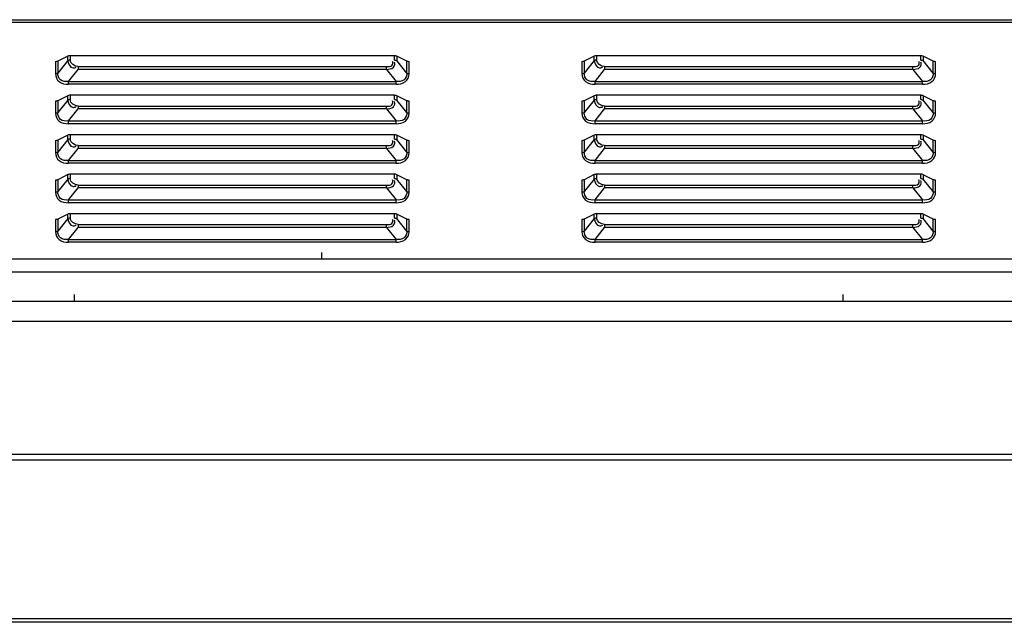
# Model space of a CAD drawing. Units: millimetres. Extents: x 0 to 7000, y 0 to 3600.
# Drawn here: x 1775 to 1916, y 2525 to 2611 of the extents above; entities that cross this region are included whole.
import ezdxf

# ---------------------------------------------------------------- set-up
doc = ezdxf.new("R2010")
doc.units = ezdxf.units.MM
doc.header["$LTSCALE"] = 385
doc.layers.get('0').update_dxf_attribs({"linetype": 'CONTINUOUS'})
doc.layers.add('3_ALL_AXES', color=7, linetype='CONTINUOUS')
doc.layers.add('DEF_DRAFT_ENTITY', color=7, linetype='CONTINUOUS')

msp = doc.modelspace()

# ---------------------------------------------------------------- linework, layer by layer
at = {"color": 7, "linetype": 'CONTINUOUS'}
for p, q in [((1674.891, 2610.722), (2239.42, 2610.722)), ((2239.42, 2610.322), (1674.891, 2610.322)), ((1782.239, 2605.517), (1780.808, 2604.801)), ((1782.215, 2604.89), (1780.808, 2603.111)), ((1782.215, 2604.89), (1782.215, 2605.505)), ((1782.344, 2605.551), (1782.239, 2605.517)), ((1782.453, 2605.571), (1782.344, 2605.551)), ((1782.569, 2605.578), (1782.453, 2605.571)), ((1782.569, 2605.578), (1782.569, 2604.963)), ((1828.789, 2605.578), (1782.569, 2605.578)), ((1828.754, 2604.963), (1828.754, 2605.578)), ((1828.912, 2605.565), (1828.789, 2605.578)), ((1829.017, 2605.541), (1828.912, 2605.565)), ((1829.108, 2605.505), (1829.017, 2605.541)), ((1829.108, 2605.505), (1829.108, 2604.89)), ((1830.515, 2604.801), (1829.108, 2605.505)), ((1830.515, 2603.111), (1829.108, 2604.89)), ((1857.239, 2605.517), (1855.808, 2604.801)), ((1857.215, 2604.89), (1855.808, 2603.111)), ((1857.215, 2604.89), (1857.215, 2605.505)), ((1857.344, 2605.551), (1857.239, 2605.517)), ((1857.453, 2605.571), (1857.344, 2605.551)), ((1857.569, 2605.578), (1857.453, 2605.571)), ((1857.569, 2605.578), (1857.569, 2604.963)), ((1903.789, 2605.578), (1857.569, 2605.578)), ((1903.754, 2604.963), (1903.754, 2605.578)), ((1903.912, 2605.565), (1903.789, 2605.578)), ((1904.017, 2605.541), (1903.912, 2605.565)), ((1904.108, 2605.505), (1904.017, 2605.541)), ((1904.108, 2605.505), (1904.108, 2604.89)), ((1905.515, 2604.801), (1904.108, 2605.505)), ((1905.515, 2603.111), (1904.108, 2604.89)), ((1780.463, 2604.74), (1780.463, 2603.009)), ((1780.604, 2604.74), (1780.47, 2604.733)), ((1780.707, 2604.762), (1780.604, 2604.74)), ((1780.808, 2604.801), (1780.707, 2604.762)), ((1780.808, 2604.801), (1780.808, 2603.111)), ((1782.336, 2601.911), (1783.698, 2603.632)), ((1783.698, 2604.041), (1783.698, 2603.632)), ((1783.698, 2604.041), (1827.626, 2604.041)), ((1827.626, 2603.632), (1783.698, 2603.632)), ((1827.626, 2603.632), (1827.626, 2604.041)), ((1827.626, 2603.632), (1828.987, 2601.911)), ((1830.515, 2603.111), (1830.515, 2604.801)), ((1830.616, 2604.762), (1830.515, 2604.801)), ((1830.719, 2604.74), (1830.616, 2604.762)), ((1830.853, 2604.733), (1830.719, 2604.74)), ((1830.86, 2603.005), (1830.86, 2604.74)), ((1855.463, 2604.74), (1855.463, 2603.009)), ((1855.604, 2604.74), (1855.47, 2604.733)), ((1855.707, 2604.762), (1855.604, 2604.74)), ((1855.808, 2604.801), (1855.707, 2604.762)), ((1855.808, 2604.801), (1855.808, 2603.111)), ((1857.336, 2601.911), (1858.698, 2603.632)), ((1858.698, 2604.041), (1858.698, 2603.632)), ((1858.698, 2604.041), (1902.626, 2604.041)), ((1902.626, 2603.632), (1858.698, 2603.632)), ((1902.626, 2603.632), (1902.626, 2604.041)), ((1902.626, 2603.632), (1903.987, 2601.911)), ((1905.515, 2603.111), (1905.515, 2604.801)), ((1905.616, 2604.762), (1905.515, 2604.801)), ((1905.719, 2604.74), (1905.616, 2604.762)), ((1905.853, 2604.733), (1905.719, 2604.74)), ((1905.86, 2603.005), (1905.86, 2604.74)), ((1782.337, 2601.502), (1782.336, 2601.911)), ((1782.336, 2601.911), (1828.987, 2601.911)), ((1828.987, 2601.513), (1782.336, 2601.513)), ((1828.987, 2601.502), (1828.987, 2601.911)), ((1857.337, 2601.502), (1857.336, 2601.911)), ((1857.336, 2601.911), (1903.987, 2601.911)), ((1903.987, 2601.513), (1857.336, 2601.513)), ((1903.987, 2601.502), (1903.987, 2601.911)), ((1782.239, 2599.888), (1780.808, 2599.172)), ((1782.215, 2599.261), (1782.215, 2599.876)), ((1782.344, 2599.922), (1782.239, 2599.888)), ((1782.453, 2599.942), (1782.344, 2599.922)), ((1782.569, 2599.949), (1782.453, 2599.942)), ((1782.569, 2599.949), (1782.569, 2599.334)), ((1828.789, 2599.949), (1782.569, 2599.949)), ((1828.754, 2599.334), (1828.754, 2599.949)), ((1828.912, 2599.936), (1828.789, 2599.949)), ((1829.017, 2599.912), (1828.912, 2599.936)), ((1829.108, 2599.876), (1829.017, 2599.912)), ((1829.108, 2599.876), (1829.108, 2599.261)), ((1830.515, 2599.172), (1829.108, 2599.876)), ((1857.239, 2599.888), (1855.808, 2599.172)), ((1857.215, 2599.261), (1857.215, 2599.876)), ((1857.344, 2599.922), (1857.239, 2599.888)), ((1857.453, 2599.942), (1857.344, 2599.922)), ((1857.569, 2599.949), (1857.453, 2599.942)), ((1857.569, 2599.949), (1857.569, 2599.334)), ((1903.789, 2599.949), (1857.569, 2599.949)), ((1903.754, 2599.334), (1903.754, 2599.949)), ((1903.912, 2599.936), (1903.789, 2599.949)), ((1904.017, 2599.912), (1903.912, 2599.936)), ((1904.108, 2599.876), (1904.017, 2599.912)), ((1904.108, 2599.876), (1904.108, 2599.261)), ((1905.515, 2599.172), (1904.108, 2599.876)), ((1780.463, 2599.111), (1780.463, 2597.38)), ((1780.604, 2599.11), (1780.47, 2599.104)), ((1780.707, 2599.133), (1780.604, 2599.11)), ((1780.808, 2599.172), (1780.707, 2599.133)), ((1782.215, 2599.261), (1780.808, 2597.482)), ((1780.808, 2599.172), (1780.808, 2597.482)), ((1782.336, 2596.282), (1783.698, 2598.003)), ((1783.698, 2598.412), (1783.698, 2598.003)), ((1783.698, 2598.412), (1827.626, 2598.412)), ((1827.626, 2598.003), (1783.698, 2598.003)), ((1827.626, 2598.003), (1827.626, 2598.412)), ((1827.626, 2598.003), (1828.987, 2596.282)), ((1830.515, 2597.482), (1829.108, 2599.261)), ((1830.515, 2597.482), (1830.515, 2599.172)), ((1830.616, 2599.133), (1830.515, 2599.172)), ((1830.719, 2599.11), (1830.616, 2599.133)), ((1830.853, 2599.104), (1830.719, 2599.11)), ((1830.86, 2597.376), (1830.86, 2599.111)), ((1855.463, 2599.111), (1855.463, 2597.38)), ((1855.604, 2599.11), (1855.47, 2599.104)), ((1855.707, 2599.133), (1855.604, 2599.11)), ((1855.808, 2599.172), (1855.707, 2599.133)), ((1857.215, 2599.261), (1855.808, 2597.482)), ((1855.808, 2599.172), (1855.808, 2597.482)), ((1857.336, 2596.282), (1858.698, 2598.003)), ((1858.698, 2598.412), (1858.698, 2598.003)), ((1858.698, 2598.412), (1902.626, 2598.412)), ((1902.626, 2598.003), (1858.698, 2598.003)), ((1902.626, 2598.003), (1902.626, 2598.412)), ((1902.626, 2598.003), (1903.987, 2596.282)), ((1905.515, 2597.482), (1904.108, 2599.261)), ((1905.515, 2597.482), (1905.515, 2599.172)), ((1905.616, 2599.133), (1905.515, 2599.172)), ((1905.719, 2599.11), (1905.616, 2599.133)), ((1905.853, 2599.104), (1905.719, 2599.11)), ((1905.86, 2597.376), (1905.86, 2599.111)), ((1782.337, 2595.872), (1782.336, 2596.282)), ((1782.336, 2596.282), (1828.987, 2596.282)), ((1828.987, 2595.884), (1782.336, 2595.884)), ((1828.987, 2595.872), (1828.987, 2596.282)), ((1857.337, 2595.872), (1857.336, 2596.282)), ((1857.336, 2596.282), (1903.987, 2596.282)), ((1903.987, 2595.884), (1857.336, 2595.884)), ((1903.987, 2595.872), (1903.987, 2596.282)), ((1782.239, 2594.259), (1780.808, 2593.543)), ((1782.215, 2593.632), (1782.215, 2594.247)), ((1782.344, 2594.293), (1782.239, 2594.259)), ((1782.453, 2594.313), (1782.344, 2594.293)), ((1782.569, 2594.32), (1782.453, 2594.313)), ((1782.569, 2594.32), (1782.569, 2593.705)), ((1828.789, 2594.32), (1782.569, 2594.32)), ((1828.754, 2593.705), (1828.754, 2594.32)), ((1828.912, 2594.307), (1828.789, 2594.32)), ((1829.017, 2594.283), (1828.912, 2594.307)), ((1829.108, 2594.247), (1829.017, 2594.283)), ((1829.108, 2594.247), (1829.108, 2593.632)), ((1830.515, 2593.543), (1829.108, 2594.247)), ((1857.239, 2594.259), (1855.808, 2593.543)), ((1857.215, 2593.632), (1857.215, 2594.247)), ((1857.344, 2594.293), (1857.239, 2594.259)), ((1857.453, 2594.313), (1857.344, 2594.293)), ((1857.569, 2594.32), (1857.453, 2594.313)), ((1857.569, 2594.32), (1857.569, 2593.705)), ((1903.789, 2594.32), (1857.569, 2594.32)), ((1903.754, 2593.705), (1903.754, 2594.32)), ((1903.912, 2594.307), (1903.789, 2594.32)), ((1904.017, 2594.283), (1903.912, 2594.307)), ((1904.108, 2594.247), (1904.017, 2594.283)), ((1904.108, 2594.247), (1904.108, 2593.632)), ((1905.515, 2593.543), (1904.108, 2594.247)), ((1780.463, 2593.481), (1780.463, 2591.751)), ((1780.604, 2593.481), (1780.47, 2593.475)), ((1780.707, 2593.504), (1780.604, 2593.481)), ((1780.808, 2593.543), (1780.707, 2593.504)), ((1782.215, 2593.632), (1780.808, 2591.853)), ((1780.808, 2593.543), (1780.808, 2591.853)), ((1782.336, 2590.653), (1783.698, 2592.374)), ((1783.698, 2592.783), (1783.698, 2592.374)), ((1783.698, 2592.783), (1827.626, 2592.783)), ((1827.626, 2592.374), (1783.698, 2592.374)), ((1827.626, 2592.374), (1827.626, 2592.783)), ((1827.626, 2592.374), (1828.987, 2590.653)), ((1830.515, 2591.853), (1829.108, 2593.632)), ((1830.515, 2591.853), (1830.515, 2593.543)), ((1830.616, 2593.504), (1830.515, 2593.543)), ((1830.719, 2593.481), (1830.616, 2593.504)), ((1830.853, 2593.475), (1830.719, 2593.481)), ((1830.86, 2591.747), (1830.86, 2593.481)), ((1855.463, 2593.481), (1855.463, 2591.751)), ((1855.604, 2593.481), (1855.47, 2593.475)), ((1855.707, 2593.504), (1855.604, 2593.481)), ((1855.808, 2593.543), (1855.707, 2593.504)), ((1857.215, 2593.632), (1855.808, 2591.853)), ((1855.808, 2593.543), (1855.808, 2591.853)), ((1857.336, 2590.653), (1858.698, 2592.374)), ((1858.698, 2592.783), (1858.698, 2592.374)), ((1858.698, 2592.783), (1902.626, 2592.783)), ((1902.626, 2592.374), (1858.698, 2592.374)), ((1902.626, 2592.374), (1902.626, 2592.783)), ((1902.626, 2592.374), (1903.987, 2590.653)), ((1905.515, 2591.853), (1904.108, 2593.632)), ((1905.515, 2591.853), (1905.515, 2593.543)), ((1905.616, 2593.504), (1905.515, 2593.543)), ((1905.719, 2593.481), (1905.616, 2593.504)), ((1905.853, 2593.475), (1905.719, 2593.481)), ((1905.86, 2591.747), (1905.86, 2593.481)), ((1782.337, 2590.243), (1782.336, 2590.653)), ((1782.336, 2590.653), (1828.987, 2590.653)), ((1828.987, 2590.255), (1782.336, 2590.255)), ((1828.987, 2590.243), (1828.987, 2590.653)), ((1857.337, 2590.243), (1857.336, 2590.653)), ((1857.336, 2590.653), (1903.987, 2590.653)), ((1903.987, 2590.255), (1857.336, 2590.255)), ((1903.987, 2590.243), (1903.987, 2590.653)), ((1782.239, 2588.63), (1780.808, 2587.914)), ((1782.215, 2588.003), (1782.215, 2588.617)), ((1782.344, 2588.664), (1782.239, 2588.63)), ((1782.453, 2588.684), (1782.344, 2588.664)), ((1782.569, 2588.691), (1782.453, 2588.684)), ((1782.569, 2588.691), (1782.569, 2588.076)), ((1828.789, 2588.691), (1782.569, 2588.691)), ((1828.754, 2588.076), (1828.754, 2588.691)), ((1828.912, 2588.678), (1828.789, 2588.691)), ((1829.017, 2588.653), (1828.912, 2588.678)), ((1829.108, 2588.617), (1829.017, 2588.653)), ((1829.108, 2588.617), (1829.108, 2588.003)), ((1830.515, 2587.914), (1829.108, 2588.617)), ((1857.239, 2588.63), (1855.808, 2587.914)), ((1857.215, 2588.003), (1857.215, 2588.617)), ((1857.344, 2588.664), (1857.239, 2588.63)), ((1857.453, 2588.684), (1857.344, 2588.664)), ((1857.569, 2588.691), (1857.453, 2588.684)), ((1857.569, 2588.691), (1857.569, 2588.076)), ((1903.789, 2588.691), (1857.569, 2588.691)), ((1903.754, 2588.076), (1903.754, 2588.691)), ((1903.912, 2588.678), (1903.789, 2588.691)), ((1904.017, 2588.653), (1903.912, 2588.678)), ((1904.108, 2588.617), (1904.017, 2588.653)), ((1904.108, 2588.617), (1904.108, 2588.003)), ((1905.515, 2587.914), (1904.108, 2588.617)), ((1780.463, 2587.852), (1780.463, 2586.121)), ((1780.604, 2587.852), (1780.47, 2587.845)), ((1780.707, 2587.875), (1780.604, 2587.852)), ((1780.808, 2587.914), (1780.707, 2587.875)), ((1782.215, 2588.003), (1780.808, 2586.224)), ((1780.808, 2587.914), (1780.808, 2586.224)), ((1782.336, 2585.023), (1783.698, 2586.745)), ((1783.698, 2587.154), (1783.698, 2586.745)), ((1783.698, 2587.154), (1827.626, 2587.154)), ((1827.626, 2586.745), (1783.698, 2586.745)), ((1827.626, 2586.745), (1827.626, 2587.154)), ((1827.626, 2586.745), (1828.987, 2585.023)), ((1830.515, 2586.224), (1829.108, 2588.003)), ((1830.515, 2586.224), (1830.515, 2587.914)), ((1830.616, 2587.875), (1830.515, 2587.914)), ((1830.719, 2587.852), (1830.616, 2587.875)), ((1830.853, 2587.845), (1830.719, 2587.852)), ((1830.86, 2586.118), (1830.86, 2587.852)), ((1855.463, 2587.852), (1855.463, 2586.121)), ((1855.604, 2587.852), (1855.47, 2587.845)), ((1855.707, 2587.875), (1855.604, 2587.852)), ((1855.808, 2587.914), (1855.707, 2587.875)), ((1857.215, 2588.003), (1855.808, 2586.224)), ((1855.808, 2587.914), (1855.808, 2586.224)), ((1857.336, 2585.023), (1858.698, 2586.745)), ((1858.698, 2587.154), (1858.698, 2586.745)), ((1858.698, 2587.154), (1902.626, 2587.154)), ((1902.626, 2586.745), (1858.698, 2586.745)), ((1902.626, 2586.745), (1902.626, 2587.154)), ((1902.626, 2586.745), (1903.987, 2585.023)), ((1905.515, 2586.224), (1904.108, 2588.003)), ((1905.515, 2586.224), (1905.515, 2587.914)), ((1905.616, 2587.875), (1905.515, 2587.914)), ((1905.719, 2587.852), (1905.616, 2587.875)), ((1905.853, 2587.845), (1905.719, 2587.852)), ((1905.86, 2586.118), (1905.86, 2587.852)), ((1782.337, 2584.614), (1782.336, 2585.023)), ((1782.336, 2585.023), (1828.987, 2585.023)), ((1828.987, 2584.626), (1782.336, 2584.626)), ((1828.987, 2584.614), (1828.987, 2585.023)), ((1857.337, 2584.614), (1857.336, 2585.023)), ((1857.336, 2585.023), (1903.987, 2585.023)), ((1903.987, 2584.626), (1857.336, 2584.626)), ((1903.987, 2584.614), (1903.987, 2585.023)), ((1782.239, 2583), (1780.808, 2582.285)), ((1782.215, 2582.373), (1782.215, 2582.988)), ((1782.344, 2583.035), (1782.239, 2583)), ((1782.453, 2583.055), (1782.344, 2583.035)), ((1782.569, 2583.061), (1782.453, 2583.055)), ((1782.569, 2583.061), (1782.569, 2582.447)), ((1828.789, 2583.061), (1782.569, 2583.061)), ((1828.754, 2582.447), (1828.754, 2583.061)), ((1828.912, 2583.049), (1828.789, 2583.061)), ((1829.017, 2583.024), (1828.912, 2583.049)), ((1829.108, 2582.988), (1829.017, 2583.024)), ((1829.108, 2582.988), (1829.108, 2582.373)), ((1830.515, 2582.285), (1829.108, 2582.988)), ((1857.239, 2583), (1855.808, 2582.285)), ((1857.215, 2582.373), (1857.215, 2582.988)), ((1857.344, 2583.035), (1857.239, 2583)), ((1857.453, 2583.055), (1857.344, 2583.035)), ((1857.569, 2583.061), (1857.453, 2583.055)), ((1857.569, 2583.061), (1857.569, 2582.447)), ((1903.789, 2583.061), (1857.569, 2583.061)), ((1903.754, 2582.447), (1903.754, 2583.061)), ((1903.912, 2583.049), (1903.789, 2583.061)), ((1904.017, 2583.024), (1903.912, 2583.049)), ((1904.108, 2582.988), (1904.017, 2583.024)), ((1904.108, 2582.988), (1904.108, 2582.373)), ((1905.515, 2582.285), (1904.108, 2582.988)), ((1780.463, 2582.223), (1780.463, 2580.492)), ((1780.604, 2582.223), (1780.47, 2582.216)), ((1780.707, 2582.246), (1780.604, 2582.223)), ((1780.808, 2582.285), (1780.707, 2582.246)), ((1782.215, 2582.373), (1780.808, 2580.595)), ((1780.808, 2582.285), (1780.808, 2580.595)), ((1782.336, 2579.394), (1783.698, 2581.115)), ((1783.698, 2581.525), (1783.698, 2581.115)), ((1783.698, 2581.525), (1827.626, 2581.525)), ((1827.626, 2581.115), (1783.698, 2581.115)), ((1827.626, 2581.115), (1827.626, 2581.525)), ((1827.626, 2581.115), (1828.987, 2579.394)), ((1830.515, 2580.595), (1829.108, 2582.373)), ((1830.515, 2580.595), (1830.515, 2582.285)), ((1830.616, 2582.246), (1830.515, 2582.285)), ((1830.719, 2582.223), (1830.616, 2582.246)), ((1830.853, 2582.216), (1830.719, 2582.223)), ((1830.86, 2580.488), (1830.86, 2582.223)), ((1855.463, 2582.223), (1855.463, 2580.492)), ((1855.604, 2582.223), (1855.47, 2582.216)), ((1855.707, 2582.246), (1855.604, 2582.223)), ((1855.808, 2582.285), (1855.707, 2582.246)), ((1857.215, 2582.373), (1855.808, 2580.595)), ((1855.808, 2582.285), (1855.808, 2580.595)), ((1857.336, 2579.394), (1858.698, 2581.115)), ((1858.698, 2581.525), (1858.698, 2581.115)), ((1858.698, 2581.525), (1902.626, 2581.525)), ((1902.626, 2581.115), (1858.698, 2581.115)), ((1902.626, 2581.115), (1902.626, 2581.525)), ((1902.626, 2581.115), (1903.987, 2579.394)), ((1905.515, 2580.595), (1904.108, 2582.373)), ((1905.515, 2580.595), (1905.515, 2582.285)), ((1905.616, 2582.246), (1905.515, 2582.285)), ((1905.719, 2582.223), (1905.616, 2582.246)), ((1905.853, 2582.216), (1905.719, 2582.223)), ((1905.86, 2580.488), (1905.86, 2582.223)), ((1782.337, 2578.985), (1782.336, 2579.394)), ((1782.336, 2579.394), (1828.987, 2579.394)), ((1828.987, 2578.997), (1782.336, 2578.997)), ((1828.987, 2578.985), (1828.987, 2579.394)), ((1857.337, 2578.985), (1857.336, 2579.394)), ((1857.336, 2579.394), (1903.987, 2579.394)), ((1903.987, 2578.997), (1857.336, 2578.997)), ((1903.987, 2578.985), (1903.987, 2579.394)), ((1661.516, 2576.62), (2261.264, 2576.62)), ((2209.328, 2574.72), (1685.513, 2574.72)), ((1666.813, 2570.62), (2228.028, 2570.62)), ((2228.196, 2567.72), (1666.645, 2567.72))]:
    msp.add_line(p, q, dxfattribs=at)
for points, knots in [([(1782.569, 2604.963), (1782.505, 2604.963), (1782.384, 2604.951), (1782.266, 2604.916), (1782.215, 2604.89)], [0, 0, 0, 0, 0.5267546, 1, 1, 1, 1]), ([(1828.754, 2604.963), (1828.818, 2604.963), (1828.939, 2604.951), (1829.057, 2604.916), (1829.108, 2604.89)], [0, 0, 0, 0, 0.5267553, 1, 1, 1, 1]), ([(1857.569, 2604.963), (1857.505, 2604.963), (1857.384, 2604.951), (1857.266, 2604.916), (1857.215, 2604.89)], [0, 0, 0, 0, 0.5267546, 1, 1, 1, 1]), ([(1903.754, 2604.963), (1903.818, 2604.963), (1903.939, 2604.951), (1904.057, 2604.916), (1904.108, 2604.89)], [0, 0, 0, 0, 0.5267553, 1, 1, 1, 1]), ([(1782.969, 2603.848), (1783.042, 2603.841), (1783.207, 2603.853), (1783.36, 2603.915), (1783.438, 2603.957)], [0, 0, 0, 0, 0.4519907, 1, 1, 1, 1]), ([(1827.626, 2604.041), (1827.892, 2604.041), (1828.463, 2603.961), (1828.6, 2604.631), (1828.472, 2604.775)], [0, 0, 0, 0, 0.5805774, 1, 1, 1, 1]), ([(1827.626, 2603.632), (1827.97, 2603.673), (1828.654, 2603.659), (1828.906, 2604.487), (1828.746, 2604.68)], [0, 0, 0, 0, 0.5805901, 1, 1, 1, 1]), ([(1857.969, 2603.848), (1858.042, 2603.841), (1858.207, 2603.853), (1858.36, 2603.915), (1858.438, 2603.957)], [0, 0, 0, 0, 0.4519907, 1, 1, 1, 1]), ([(1902.626, 2604.041), (1902.892, 2604.041), (1903.463, 2603.961), (1903.6, 2604.631), (1903.472, 2604.775)], [0, 0, 0, 0, 0.5805774, 1, 1, 1, 1]), ([(1902.626, 2603.632), (1902.97, 2603.673), (1903.654, 2603.659), (1903.906, 2604.487), (1903.746, 2604.68)], [0, 0, 0, 0, 0.5805901, 1, 1, 1, 1]), ([(1780.454, 2603.038), (1780.519, 2603.038), (1780.64, 2603.051), (1780.757, 2603.086), (1780.808, 2603.111)], [0, 0, 0, 0, 0.5295905, 1, 1, 1, 1]), ([(1780.463, 2603.009), (1780.463, 2602.595), (1780.916, 2601.671), (1781.874, 2601.513), (1782.336, 2601.513)], [0, 0, 0, 0, 0.4724636, 1, 1, 1, 1]), ([(1782.336, 2601.911), (1781.948, 2601.87), (1781.078, 2601.909), (1780.78, 2602.765), (1780.808, 2603.111)], [0, 0, 0, 0, 0.5287757, 1, 1, 1, 1]), ([(1830.515, 2603.111), (1830.544, 2602.765), (1830.245, 2601.909), (1829.375, 2601.87), (1828.987, 2601.911)], [0, 0, 0, 0, 0.4709759, 1, 1, 1, 1]), ([(1828.987, 2601.513), (1829.45, 2601.521), (1830.399, 2601.669), (1830.873, 2602.594), (1830.86, 2603.005)], [0, 0, 0, 0, 0.5295161, 1, 1, 1, 1]), ([(1830.515, 2603.111), (1830.566, 2603.086), (1830.684, 2603.051), (1830.805, 2603.038), (1830.869, 2603.038)], [0, 0, 0, 0, 0.4704101, 1, 1, 1, 1]), ([(1855.454, 2603.038), (1855.519, 2603.038), (1855.64, 2603.051), (1855.757, 2603.086), (1855.808, 2603.111)], [0, 0, 0, 0, 0.5295905, 1, 1, 1, 1]), ([(1855.463, 2603.009), (1855.463, 2602.595), (1855.916, 2601.671), (1856.874, 2601.513), (1857.336, 2601.513)], [0, 0, 0, 0, 0.4724636, 1, 1, 1, 1]), ([(1857.336, 2601.911), (1856.948, 2601.87), (1856.078, 2601.909), (1855.78, 2602.765), (1855.808, 2603.111)], [0, 0, 0, 0, 0.5287757, 1, 1, 1, 1]), ([(1905.515, 2603.111), (1905.544, 2602.765), (1905.245, 2601.909), (1904.375, 2601.87), (1903.987, 2601.911)], [0, 0, 0, 0, 0.4709759, 1, 1, 1, 1]), ([(1903.987, 2601.513), (1904.45, 2601.521), (1905.399, 2601.669), (1905.873, 2602.594), (1905.86, 2603.005)], [0, 0, 0, 0, 0.5295161, 1, 1, 1, 1]), ([(1905.515, 2603.111), (1905.566, 2603.086), (1905.684, 2603.051), (1905.805, 2603.038), (1905.869, 2603.038)], [0, 0, 0, 0, 0.4704101, 1, 1, 1, 1]), ([(1782.569, 2599.334), (1782.505, 2599.334), (1782.384, 2599.321), (1782.266, 2599.287), (1782.215, 2599.261)], [0, 0, 0, 0, 0.5267546, 1, 1, 1, 1]), ([(1828.754, 2599.334), (1828.818, 2599.334), (1828.939, 2599.321), (1829.057, 2599.287), (1829.108, 2599.261)], [0, 0, 0, 0, 0.5267553, 1, 1, 1, 1]), ([(1857.569, 2599.334), (1857.505, 2599.334), (1857.384, 2599.321), (1857.266, 2599.287), (1857.215, 2599.261)], [0, 0, 0, 0, 0.5267546, 1, 1, 1, 1]), ([(1903.754, 2599.334), (1903.818, 2599.334), (1903.939, 2599.321), (1904.057, 2599.287), (1904.108, 2599.261)], [0, 0, 0, 0, 0.5267553, 1, 1, 1, 1]), ([(1782.969, 2598.219), (1783.042, 2598.211), (1783.207, 2598.224), (1783.36, 2598.286), (1783.438, 2598.328)], [0, 0, 0, 0, 0.4519907, 1, 1, 1, 1]), ([(1827.626, 2598.412), (1827.892, 2598.412), (1828.463, 2598.332), (1828.6, 2599.002), (1828.472, 2599.146)], [0, 0, 0, 0, 0.5805774, 1, 1, 1, 1]), ([(1827.626, 2598.003), (1827.97, 2598.044), (1828.654, 2598.03), (1828.906, 2598.858), (1828.746, 2599.051)], [0, 0, 0, 0, 0.5805901, 1, 1, 1, 1]), ([(1857.969, 2598.219), (1858.042, 2598.211), (1858.207, 2598.224), (1858.36, 2598.286), (1858.438, 2598.328)], [0, 0, 0, 0, 0.4519907, 1, 1, 1, 1]), ([(1902.626, 2598.412), (1902.892, 2598.412), (1903.463, 2598.332), (1903.6, 2599.002), (1903.472, 2599.146)], [0, 0, 0, 0, 0.5805774, 1, 1, 1, 1]), ([(1902.626, 2598.003), (1902.97, 2598.044), (1903.654, 2598.03), (1903.906, 2598.858), (1903.746, 2599.051)], [0, 0, 0, 0, 0.5805901, 1, 1, 1, 1]), ([(1780.454, 2597.409), (1780.519, 2597.409), (1780.64, 2597.422), (1780.757, 2597.457), (1780.808, 2597.482)], [0, 0, 0, 0, 0.5295905, 1, 1, 1, 1]), ([(1780.463, 2597.38), (1780.463, 2596.966), (1780.916, 2596.041), (1781.874, 2595.884), (1782.336, 2595.884)], [0, 0, 0, 0, 0.4724636, 1, 1, 1, 1]), ([(1782.336, 2596.282), (1781.948, 2596.241), (1781.078, 2596.28), (1780.78, 2597.136), (1780.808, 2597.482)], [0, 0, 0, 0, 0.5287757, 1, 1, 1, 1]), ([(1830.515, 2597.482), (1830.544, 2597.136), (1830.245, 2596.28), (1829.375, 2596.241), (1828.987, 2596.282)], [0, 0, 0, 0, 0.4709759, 1, 1, 1, 1]), ([(1828.987, 2595.884), (1829.45, 2595.892), (1830.399, 2596.04), (1830.873, 2596.965), (1830.86, 2597.376)], [0, 0, 0, 0, 0.5295161, 1, 1, 1, 1]), ([(1830.515, 2597.482), (1830.566, 2597.457), (1830.684, 2597.422), (1830.805, 2597.409), (1830.869, 2597.409)], [0, 0, 0, 0, 0.4704101, 1, 1, 1, 1]), ([(1855.454, 2597.409), (1855.519, 2597.409), (1855.64, 2597.422), (1855.757, 2597.457), (1855.808, 2597.482)], [0, 0, 0, 0, 0.5295905, 1, 1, 1, 1]), ([(1855.463, 2597.38), (1855.463, 2596.966), (1855.916, 2596.041), (1856.874, 2595.884), (1857.336, 2595.884)], [0, 0, 0, 0, 0.4724636, 1, 1, 1, 1]), ([(1857.336, 2596.282), (1856.948, 2596.241), (1856.078, 2596.28), (1855.78, 2597.136), (1855.808, 2597.482)], [0, 0, 0, 0, 0.5287757, 1, 1, 1, 1]), ([(1905.515, 2597.482), (1905.544, 2597.136), (1905.245, 2596.28), (1904.375, 2596.241), (1903.987, 2596.282)], [0, 0, 0, 0, 0.4709759, 1, 1, 1, 1]), ([(1903.987, 2595.884), (1904.45, 2595.892), (1905.399, 2596.04), (1905.873, 2596.965), (1905.86, 2597.376)], [0, 0, 0, 0, 0.5295161, 1, 1, 1, 1]), ([(1905.515, 2597.482), (1905.566, 2597.457), (1905.684, 2597.422), (1905.805, 2597.409), (1905.869, 2597.409)], [0, 0, 0, 0, 0.4704101, 1, 1, 1, 1]), ([(1782.569, 2593.705), (1782.505, 2593.705), (1782.384, 2593.692), (1782.266, 2593.657), (1782.215, 2593.632)], [0, 0, 0, 0, 0.5267546, 1, 1, 1, 1]), ([(1828.754, 2593.705), (1828.818, 2593.705), (1828.939, 2593.692), (1829.057, 2593.657), (1829.108, 2593.632)], [0, 0, 0, 0, 0.5267553, 1, 1, 1, 1]), ([(1857.569, 2593.705), (1857.505, 2593.705), (1857.384, 2593.692), (1857.266, 2593.657), (1857.215, 2593.632)], [0, 0, 0, 0, 0.5267546, 1, 1, 1, 1]), ([(1903.754, 2593.705), (1903.818, 2593.705), (1903.939, 2593.692), (1904.057, 2593.657), (1904.108, 2593.632)], [0, 0, 0, 0, 0.5267553, 1, 1, 1, 1]), ([(1782.969, 2592.59), (1783.042, 2592.582), (1783.207, 2592.595), (1783.36, 2592.657), (1783.438, 2592.698)], [0, 0, 0, 0, 0.4519907, 1, 1, 1, 1]), ([(1827.626, 2592.783), (1827.892, 2592.783), (1828.463, 2592.703), (1828.6, 2593.373), (1828.472, 2593.517)], [0, 0, 0, 0, 0.5805774, 1, 1, 1, 1]), ([(1827.626, 2592.374), (1827.97, 2592.415), (1828.654, 2592.4), (1828.906, 2593.229), (1828.746, 2593.422)], [0, 0, 0, 0, 0.5805901, 1, 1, 1, 1]), ([(1857.969, 2592.59), (1858.042, 2592.582), (1858.207, 2592.595), (1858.36, 2592.657), (1858.438, 2592.698)], [0, 0, 0, 0, 0.4519907, 1, 1, 1, 1]), ([(1902.626, 2592.783), (1902.892, 2592.783), (1903.463, 2592.703), (1903.6, 2593.373), (1903.472, 2593.517)], [0, 0, 0, 0, 0.5805774, 1, 1, 1, 1]), ([(1902.626, 2592.374), (1902.97, 2592.415), (1903.654, 2592.4), (1903.906, 2593.229), (1903.746, 2593.422)], [0, 0, 0, 0, 0.5805901, 1, 1, 1, 1]), ([(1780.454, 2591.78), (1780.519, 2591.78), (1780.64, 2591.793), (1780.757, 2591.828), (1780.808, 2591.853)], [0, 0, 0, 0, 0.5295905, 1, 1, 1, 1]), ([(1780.463, 2591.751), (1780.463, 2591.337), (1780.916, 2590.412), (1781.874, 2590.255), (1782.336, 2590.255)], [0, 0, 0, 0, 0.4724636, 1, 1, 1, 1]), ([(1782.336, 2590.653), (1781.948, 2590.612), (1781.078, 2590.651), (1780.78, 2591.506), (1780.808, 2591.853)], [0, 0, 0, 0, 0.5287757, 1, 1, 1, 1]), ([(1830.515, 2591.853), (1830.544, 2591.507), (1830.245, 2590.651), (1829.375, 2590.612), (1828.987, 2590.653)], [0, 0, 0, 0, 0.4709759, 1, 1, 1, 1]), ([(1828.987, 2590.255), (1829.45, 2590.263), (1830.399, 2590.411), (1830.873, 2591.336), (1830.86, 2591.747)], [0, 0, 0, 0, 0.5295161, 1, 1, 1, 1]), ([(1830.515, 2591.853), (1830.566, 2591.828), (1830.684, 2591.793), (1830.805, 2591.78), (1830.869, 2591.78)], [0, 0, 0, 0, 0.4704101, 1, 1, 1, 1]), ([(1855.454, 2591.78), (1855.519, 2591.78), (1855.64, 2591.793), (1855.757, 2591.828), (1855.808, 2591.853)], [0, 0, 0, 0, 0.5295905, 1, 1, 1, 1]), ([(1855.463, 2591.751), (1855.463, 2591.337), (1855.916, 2590.412), (1856.874, 2590.255), (1857.336, 2590.255)], [0, 0, 0, 0, 0.4724636, 1, 1, 1, 1]), ([(1857.336, 2590.653), (1856.948, 2590.612), (1856.078, 2590.651), (1855.78, 2591.506), (1855.808, 2591.853)], [0, 0, 0, 0, 0.5287757, 1, 1, 1, 1]), ([(1905.515, 2591.853), (1905.544, 2591.507), (1905.245, 2590.651), (1904.375, 2590.612), (1903.987, 2590.653)], [0, 0, 0, 0, 0.4709759, 1, 1, 1, 1]), ([(1903.987, 2590.255), (1904.45, 2590.263), (1905.399, 2590.411), (1905.873, 2591.336), (1905.86, 2591.747)], [0, 0, 0, 0, 0.5295161, 1, 1, 1, 1]), ([(1905.515, 2591.853), (1905.566, 2591.828), (1905.684, 2591.793), (1905.805, 2591.78), (1905.869, 2591.78)], [0, 0, 0, 0, 0.4704101, 1, 1, 1, 1]), ([(1782.569, 2588.076), (1782.505, 2588.076), (1782.384, 2588.063), (1782.266, 2588.028), (1782.215, 2588.003)], [0, 0, 0, 0, 0.5267546, 1, 1, 1, 1]), ([(1828.754, 2588.076), (1828.818, 2588.076), (1828.939, 2588.063), (1829.057, 2588.028), (1829.108, 2588.003)], [0, 0, 0, 0, 0.5267553, 1, 1, 1, 1]), ([(1857.569, 2588.076), (1857.505, 2588.076), (1857.384, 2588.063), (1857.266, 2588.028), (1857.215, 2588.003)], [0, 0, 0, 0, 0.5267546, 1, 1, 1, 1]), ([(1903.754, 2588.076), (1903.818, 2588.076), (1903.939, 2588.063), (1904.057, 2588.028), (1904.108, 2588.003)], [0, 0, 0, 0, 0.5267553, 1, 1, 1, 1]), ([(1782.969, 2586.961), (1783.042, 2586.953), (1783.207, 2586.966), (1783.36, 2587.028), (1783.438, 2587.069)], [0, 0, 0, 0, 0.4519907, 1, 1, 1, 1]), ([(1827.626, 2587.154), (1827.892, 2587.154), (1828.463, 2587.073), (1828.6, 2587.744), (1828.472, 2587.888)], [0, 0, 0, 0, 0.5805774, 1, 1, 1, 1]), ([(1827.626, 2586.745), (1827.97, 2586.786), (1828.654, 2586.771), (1828.906, 2587.6), (1828.746, 2587.793)], [0, 0, 0, 0, 0.5805901, 1, 1, 1, 1]), ([(1857.969, 2586.961), (1858.042, 2586.953), (1858.207, 2586.966), (1858.36, 2587.028), (1858.438, 2587.069)], [0, 0, 0, 0, 0.4519907, 1, 1, 1, 1]), ([(1902.626, 2587.154), (1902.892, 2587.154), (1903.463, 2587.073), (1903.6, 2587.744), (1903.472, 2587.888)], [0, 0, 0, 0, 0.5805774, 1, 1, 1, 1]), ([(1902.626, 2586.745), (1902.97, 2586.786), (1903.654, 2586.771), (1903.906, 2587.6), (1903.746, 2587.793)], [0, 0, 0, 0, 0.5805901, 1, 1, 1, 1]), ([(1780.454, 2586.151), (1780.519, 2586.151), (1780.64, 2586.163), (1780.757, 2586.198), (1780.808, 2586.224)], [0, 0, 0, 0, 0.5295905, 1, 1, 1, 1]), ([(1780.463, 2586.121), (1780.463, 2585.708), (1780.916, 2584.783), (1781.874, 2584.626), (1782.336, 2584.626)], [0, 0, 0, 0, 0.4724636, 1, 1, 1, 1]), ([(1782.336, 2585.023), (1781.948, 2584.983), (1781.078, 2585.021), (1780.78, 2585.877), (1780.808, 2586.224)], [0, 0, 0, 0, 0.5287757, 1, 1, 1, 1]), ([(1830.515, 2586.224), (1830.544, 2585.877), (1830.245, 2585.022), (1829.375, 2584.983), (1828.987, 2585.023)], [0, 0, 0, 0, 0.4709759, 1, 1, 1, 1]), ([(1828.987, 2584.626), (1829.45, 2584.634), (1830.399, 2584.782), (1830.873, 2585.707), (1830.86, 2586.118)], [0, 0, 0, 0, 0.5295161, 1, 1, 1, 1]), ([(1830.515, 2586.224), (1830.566, 2586.198), (1830.684, 2586.163), (1830.805, 2586.151), (1830.869, 2586.151)], [0, 0, 0, 0, 0.4704101, 1, 1, 1, 1]), ([(1855.454, 2586.151), (1855.519, 2586.151), (1855.64, 2586.163), (1855.757, 2586.198), (1855.808, 2586.224)], [0, 0, 0, 0, 0.5295905, 1, 1, 1, 1]), ([(1855.463, 2586.121), (1855.463, 2585.708), (1855.916, 2584.783), (1856.874, 2584.626), (1857.336, 2584.626)], [0, 0, 0, 0, 0.4724636, 1, 1, 1, 1]), ([(1857.336, 2585.023), (1856.948, 2584.983), (1856.078, 2585.021), (1855.78, 2585.877), (1855.808, 2586.224)], [0, 0, 0, 0, 0.5287757, 1, 1, 1, 1]), ([(1905.515, 2586.224), (1905.544, 2585.877), (1905.245, 2585.022), (1904.375, 2584.983), (1903.987, 2585.023)], [0, 0, 0, 0, 0.4709759, 1, 1, 1, 1]), ([(1903.987, 2584.626), (1904.45, 2584.634), (1905.399, 2584.782), (1905.873, 2585.707), (1905.86, 2586.118)], [0, 0, 0, 0, 0.5295161, 1, 1, 1, 1]), ([(1905.515, 2586.224), (1905.566, 2586.198), (1905.684, 2586.163), (1905.805, 2586.151), (1905.869, 2586.151)], [0, 0, 0, 0, 0.4704101, 1, 1, 1, 1]), ([(1782.569, 2582.447), (1782.505, 2582.447), (1782.384, 2582.434), (1782.266, 2582.399), (1782.215, 2582.373)], [0, 0, 0, 0, 0.5267546, 1, 1, 1, 1]), ([(1828.754, 2582.447), (1828.818, 2582.447), (1828.939, 2582.434), (1829.057, 2582.399), (1829.108, 2582.373)], [0, 0, 0, 0, 0.5267553, 1, 1, 1, 1]), ([(1857.569, 2582.447), (1857.505, 2582.447), (1857.384, 2582.434), (1857.266, 2582.399), (1857.215, 2582.373)], [0, 0, 0, 0, 0.5267546, 1, 1, 1, 1]), ([(1903.754, 2582.447), (1903.818, 2582.447), (1903.939, 2582.434), (1904.057, 2582.399), (1904.108, 2582.373)], [0, 0, 0, 0, 0.5267553, 1, 1, 1, 1]), ([(1782.969, 2581.332), (1783.042, 2581.324), (1783.207, 2581.337), (1783.36, 2581.399), (1783.438, 2581.44)], [0, 0, 0, 0, 0.4519907, 1, 1, 1, 1]), ([(1827.626, 2581.525), (1827.892, 2581.525), (1828.463, 2581.444), (1828.6, 2582.115), (1828.472, 2582.258)], [0, 0, 0, 0, 0.5805774, 1, 1, 1, 1]), ([(1827.626, 2581.115), (1827.97, 2581.156), (1828.654, 2581.142), (1828.906, 2581.971), (1828.746, 2582.164)], [0, 0, 0, 0, 0.5805901, 1, 1, 1, 1]), ([(1857.969, 2581.332), (1858.042, 2581.324), (1858.207, 2581.337), (1858.36, 2581.399), (1858.438, 2581.44)], [0, 0, 0, 0, 0.4519907, 1, 1, 1, 1]), ([(1902.626, 2581.525), (1902.892, 2581.525), (1903.463, 2581.444), (1903.6, 2582.115), (1903.472, 2582.258)], [0, 0, 0, 0, 0.5805774, 1, 1, 1, 1]), ([(1902.626, 2581.115), (1902.97, 2581.156), (1903.654, 2581.142), (1903.906, 2581.971), (1903.746, 2582.164)], [0, 0, 0, 0, 0.5805901, 1, 1, 1, 1]), ([(1780.454, 2580.521), (1780.519, 2580.521), (1780.64, 2580.534), (1780.757, 2580.569), (1780.808, 2580.595)], [0, 0, 0, 0, 0.5295905, 1, 1, 1, 1]), ([(1780.463, 2580.492), (1780.463, 2580.079), (1780.916, 2579.154), (1781.874, 2578.996), (1782.336, 2578.997)], [0, 0, 0, 0, 0.4724636, 1, 1, 1, 1]), ([(1782.336, 2579.394), (1781.948, 2579.354), (1781.078, 2579.392), (1780.78, 2580.248), (1780.808, 2580.595)], [0, 0, 0, 0, 0.5287757, 1, 1, 1, 1]), ([(1830.515, 2580.595), (1830.544, 2580.248), (1830.245, 2579.392), (1829.375, 2579.354), (1828.987, 2579.394)], [0, 0, 0, 0, 0.4709759, 1, 1, 1, 1]), ([(1828.987, 2578.997), (1829.45, 2579.005), (1830.399, 2579.152), (1830.873, 2580.078), (1830.86, 2580.488)], [0, 0, 0, 0, 0.5295161, 1, 1, 1, 1]), ([(1830.515, 2580.595), (1830.566, 2580.569), (1830.684, 2580.534), (1830.805, 2580.521), (1830.869, 2580.521)], [0, 0, 0, 0, 0.4704101, 1, 1, 1, 1]), ([(1855.454, 2580.521), (1855.519, 2580.521), (1855.64, 2580.534), (1855.757, 2580.569), (1855.808, 2580.595)], [0, 0, 0, 0, 0.5295905, 1, 1, 1, 1]), ([(1855.463, 2580.492), (1855.463, 2580.079), (1855.916, 2579.154), (1856.874, 2578.996), (1857.336, 2578.997)], [0, 0, 0, 0, 0.4724636, 1, 1, 1, 1]), ([(1857.336, 2579.394), (1856.948, 2579.354), (1856.078, 2579.392), (1855.78, 2580.248), (1855.808, 2580.595)], [0, 0, 0, 0, 0.5287757, 1, 1, 1, 1]), ([(1905.515, 2580.595), (1905.544, 2580.248), (1905.245, 2579.392), (1904.375, 2579.354), (1903.987, 2579.394)], [0, 0, 0, 0, 0.4709759, 1, 1, 1, 1]), ([(1903.987, 2578.997), (1904.45, 2579.005), (1905.399, 2579.152), (1905.873, 2580.078), (1905.86, 2580.488)], [0, 0, 0, 0, 0.5295161, 1, 1, 1, 1]), ([(1905.515, 2580.595), (1905.566, 2580.569), (1905.684, 2580.534), (1905.805, 2580.521), (1905.869, 2580.521)], [0, 0, 0, 0, 0.4704101, 1, 1, 1, 1])]:
    msp.add_open_spline(points, degree=3, knots=knots, dxfattribs=at)
for points in [[(1782.215, 2604.89), (1782.257, 2604.464), (1782.543, 2603.895), (1782.969, 2603.848)], [(1783.698, 2604.041), (1783.212, 2604.041), (1782.569, 2604.478), (1782.569, 2604.963)], [(1857.215, 2604.89), (1857.257, 2604.464), (1857.543, 2603.895), (1857.969, 2603.848)], [(1858.698, 2604.041), (1858.212, 2604.041), (1857.569, 2604.478), (1857.569, 2604.963)], [(1783.698, 2598.412), (1783.212, 2598.412), (1782.569, 2598.848), (1782.569, 2599.334)], [(1858.698, 2598.412), (1858.212, 2598.412), (1857.569, 2598.848), (1857.569, 2599.334)], [(1782.215, 2599.261), (1782.257, 2598.834), (1782.543, 2598.265), (1782.969, 2598.219)], [(1857.215, 2599.261), (1857.257, 2598.834), (1857.543, 2598.265), (1857.969, 2598.219)], [(1783.698, 2592.783), (1783.212, 2592.783), (1782.569, 2593.219), (1782.569, 2593.705)], [(1858.698, 2592.783), (1858.212, 2592.783), (1857.569, 2593.219), (1857.569, 2593.705)], [(1782.215, 2593.632), (1782.257, 2593.205), (1782.543, 2592.636), (1782.969, 2592.59)], [(1857.215, 2593.632), (1857.257, 2593.205), (1857.543, 2592.636), (1857.969, 2592.59)], [(1783.698, 2587.154), (1783.212, 2587.154), (1782.569, 2587.59), (1782.569, 2588.076)], [(1858.698, 2587.154), (1858.212, 2587.154), (1857.569, 2587.59), (1857.569, 2588.076)], [(1782.215, 2588.003), (1782.257, 2587.576), (1782.543, 2587.007), (1782.969, 2586.961)], [(1857.215, 2588.003), (1857.257, 2587.576), (1857.543, 2587.007), (1857.969, 2586.961)], [(1783.698, 2581.525), (1783.212, 2581.525), (1782.569, 2581.961), (1782.569, 2582.447)], [(1858.698, 2581.525), (1858.212, 2581.525), (1857.569, 2581.961), (1857.569, 2582.447)], [(1782.215, 2582.373), (1782.257, 2581.947), (1782.543, 2581.378), (1782.969, 2581.332)], [(1857.215, 2582.373), (1857.257, 2581.947), (1857.543, 2581.378), (1857.969, 2581.332)]]:
    msp.add_open_spline(points, degree=3, dxfattribs=at)
at = {"layer": '3_ALL_AXES', "color": 7, "linetype": 'CONTINUOUS'}
msp.add_line((1818.42, 2576.62), (1818.42, 2577.534), dxfattribs=at)
at = {"layer": 'DEF_DRAFT_ENTITY', "color": 7, "linetype": 'CONTINUOUS'}
for p, q in [((1783.17, 2570.62), (1783.17, 2571.534)), ((1892.67, 2570.62), (1892.67, 2571.534)), ((2690.961, 2548.72), (1203.88, 2548.72)), ((2675.67, 2547.92), (1219.17, 2547.92)), ((2683.52, 2525.32), (1211.32, 2525.32)), ((2691.37, 2524.82), (1203.47, 2524.82))]:
    msp.add_line(p, q, dxfattribs=at)

doc.saveas('drawing.dxf')
